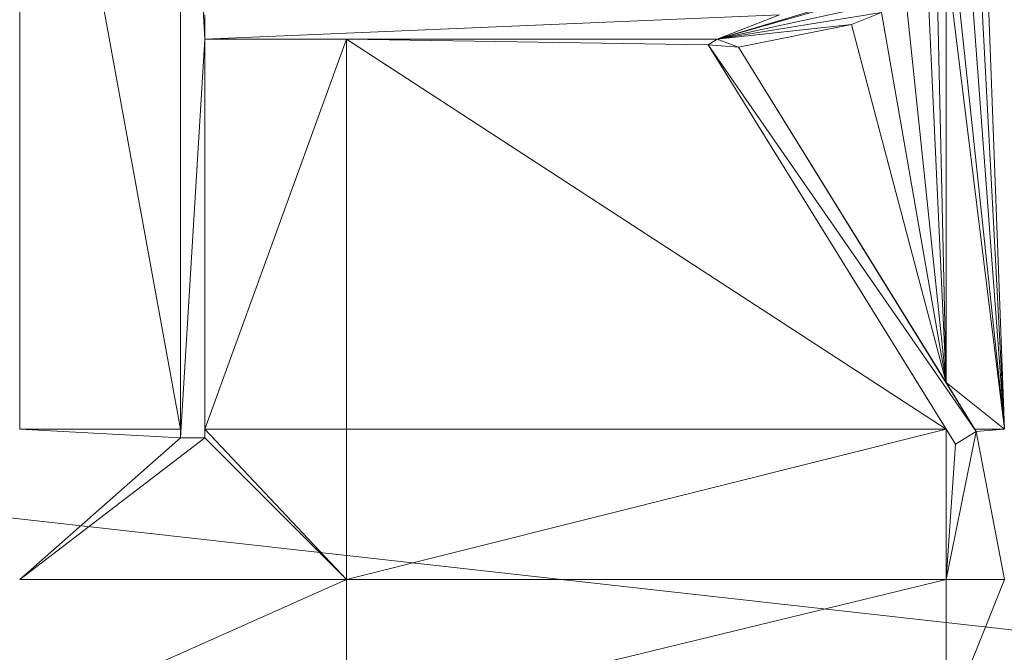
# Model space of a CAD drawing. Units: inches. Extents: x -1680.2 to -1584.2, y 1136.2 to 1184.2.
# Drawn here: x -1673.4 to -1673.1, y 1142.7 to 1142.9 of the extents above; entities that cross this region are included whole.
import ezdxf

# ---------------------------------------------------------------- set-up
doc = ezdxf.new("R2010")
doc.units = ezdxf.units.IN
doc.header["$MEASUREMENT"] = 0
doc.layers.add('Glass', color=132, linetype='Continuous', lineweight=13)
doc.layers.add('Hardware Dimension', color=30, linetype='Continuous', lineweight=0)

# ---------------------------------------------------------------- blocks, each defined once
blk = doc.blocks.new('MESH')
at = {"layer": 'Hardware Dimension', "flags": 128}
blk.add_lwpolyline([(121.0945, 60.325), (12.2555, 72.517)], dxfattribs=at)
at = {"layer": 'Hardware Dimension', "extrusion": (3.23258e-08, 6.6965e-08, 1), "elevation": 3.175, "flags": 128}
blk.add_lwpolyline([(72.4515, 70.8345), (71.0576, 67.947)], dxfattribs=at)
at = {"layer": 'Hardware Dimension', "extrusion": (-9.17035e-09, 5.02478e-08, 1), "elevation": 3.175, "flags": 128}
blk.add_lwpolyline([(73.2895, 66.2426), (72.4515, 70.8345)], dxfattribs=at)
at = {"layer": 'Hardware Dimension', "extrusion": (8.62667e-14, 5.19214e-08, 1), "elevation": 3.175, "flags": 128}
blk.add_lwpolyline([(72.4515, 66.2426), (72.4515, 70.8345)], dxfattribs=at)
at = {"layer": 'Hardware Dimension', "extrusion": (-3.05923e-08, 6.11103e-08, 1), "elevation": 3.175, "flags": 128}
blk.add_lwpolyline([(77.5839, 70.8345), (79.1457, 67.7148)], dxfattribs=at)
at = {"layer": 'Hardware Dimension', "flags": 128}
for points, elevation in [([(73.2895, 66.2426), (73.2895, 70.5433)], 3.175), ([(73.2895, 70.5433), (73.2895, 66.1967)], 3.048), ([(73.2895, 70.5433), (73.4165, 68.2739)], 3.048), ([(76.0866, 68.2739), (77.1843, 68.5871)], 3.048), ([(76.0866, 68.2739), (77.0698, 68.4899)], 3.048), ([(76.0866, 68.2739), (76.7356, 68.4683)], 3.048), ([(73.4165, 68.4009), (73.4165, 68.2739)], 3.048), ([(73.4165, 68.2739), (76.4116, 68.4009)], 3.048), ([(76.0866, 68.2739), (76.9442, 68.4144)], 3.048), ([(76.0866, 68.2739), (76.4116, 68.4009)], 3.048), ([(76.9442, 68.4144), (76.7872, 68.3514)], 3.175), ([(76.7872, 68.3514), (76.9442, 68.4144)], 3.048), ([(76.0866, 68.2739), (76.7872, 68.3514)], 3.048), ([(76.7872, 68.3514), (76.198, 68.2332)], 3.175), ([(76.198, 68.2332), (76.7872, 68.3514)], 3.048), ([(76.7872, 68.3514), (76.7872, 68.3514)], 3.175), ([(76.7872, 68.3514), (76.7872, 68.3514)], 3.048), ([(73.4165, 68.2739), (73.2895, 66.1967)], 3.048), ([(73.4165, 66.2426), (73.4165, 68.2739)], 3.175), ([(73.4165, 68.2739), (76.0866, 68.2739)], 3.048), ([(73.4165, 68.2739), (73.4165, 68.2739)], 3.175), ([(73.4165, 68.2739), (73.4165, 68.2739)], 3.048), ([(74.1548, 68.2739), (74.1548, 68.2739)], 3.175), ([(76.0409, 68.2457), (76.0866, 68.2739)], 3.175), ([(76.0409, 68.2457), (76.0866, 68.2739)], 3.048), ([(76.198, 68.2332), (76.0866, 68.2739)], 3.048), ([(76.0866, 68.2739), (76.0866, 68.2739)], 3.175), ([(76.0866, 68.2739), (76.0866, 68.2739)], 3.048), ([(76.0409, 68.2457), (77.28, 66.2426)], 3.175), ([(77.4379, 66.2301), (76.0409, 68.2457)], 3.048), ([(77.33, 66.1633), (76.0409, 68.2457)], 3.048), ([(76.0409, 68.2457), (76.198, 68.2332)], 3.048), ([(76.0409, 68.2457), (76.0409, 68.2457)], 3.175), ([(76.0409, 68.2457), (76.0409, 68.2457)], 3.048), ([(77.4379, 66.2301), (76.198, 68.2332)], 3.048), ([(76.198, 68.2332), (76.198, 68.2332)], 3.175), ([(76.198, 68.2332), (76.198, 68.2332)], 3.048), ([(77.28, 66.4853), (77.28, 66.4853)], 3.175), ([(73.2895, 66.1967), (72.4515, 66.2426)], 3.175), ([(72.4515, 66.2426), (73.2895, 66.2426)], 3.175), ([(73.2895, 66.1967), (73.2895, 66.2426)], 3.175), ([(73.2895, 66.2426), (73.2895, 66.2426)], 3.175), ([(73.4165, 66.2426), (73.4165, 66.1967)], 3.175), ([(73.4165, 66.2426), (74.1548, 66.2425)], 3.175), ([(73.4165, 66.2426), (73.4165, 66.2426)], 3.175), ([(74.1548, 66.2425), (77.28, 66.2426)], 3.175), ([(74.1548, 66.2425), (74.1548, 66.2425)], 3.175), ([(77.3299, 66.1633), (77.28, 66.2426)], 3.175), ([(77.28, 65.4584), (77.28, 66.2426)], 3.175), ([(77.28, 66.2426), (77.28, 66.2426)], 3.175), ([(77.4379, 66.2301), (77.28, 65.4584)], 3.175), ([(77.4379, 66.2301), (77.3299, 66.1633)], 3.175), ([(77.33, 66.1633), (77.4379, 66.2301)], 3.048), ([(77.4303, 66.2425), (77.4379, 66.2301)], 3.175), ([(77.4303, 66.2425), (77.4303, 66.2425)], 3.175), ([(77.584, 65.4584), (77.4379, 66.2301)], 3.175), ([(77.4379, 66.2301), (77.4379, 66.2301)], 3.175), ([(77.4379, 66.2301), (77.4379, 66.2301)], 3.048), ([(73.4165, 66.1967), (73.2895, 66.1967)], 3.175), ([(73.2895, 66.1967), (73.2895, 66.1967)], 3.175), ([(73.2895, 66.1967), (73.2895, 66.1967)], 3.048), ([(73.4165, 66.1967), (73.4165, 66.1967)], 3.175), ([(73.4165, 66.1967), (73.4165, 66.1967)], 3.048), ([(77.28, 65.4584), (77.3299, 66.1633)], 3.175), ([(77.3299, 66.1633), (77.3299, 66.1633)], 3.175), ([(77.33, 66.1633), (77.33, 66.1633)], 3.048), ([(74.1548, 65.4584), (72.4515, 65.4584)], 3.175), ([(74.1548, 65.4584), (74.1548, 65.4584)], 3.175), ([(77.584, 65.4584), (77.28, 65.4584)], 3.175), ([(77.28, 65.4584), (77.28, 65.4584)], 3.175)]:
    blk.add_lwpolyline(points, dxfattribs=dict(at, elevation=elevation))
at = {"layer": 'Hardware Dimension', "extrusion": (5.23627e-08, 0.029517, 0.999564), "elevation": 5.1289, "flags": 128}
blk.add_lwpolyline([(-73.2894, -66.1201), (-73.2894, -70.4227)], dxfattribs=at)
at = {"layer": 'Hardware Dimension', "extrusion": (5.85835e-09, -1.56383e-07, 1), "elevation": 3.175, "flags": 128}
blk.add_lwpolyline([(77.584, 66.2425), (77.4699, 69.2874)], dxfattribs=at)
at = {"layer": 'Hardware Dimension', "extrusion": (8.92708e-09, -1.69212e-07, 1), "elevation": 3.175, "flags": 128}
blk.add_lwpolyline([(77.584, 66.2425), (77.4357, 69.0527)], dxfattribs=at)
at = {"layer": 'Hardware Dimension', "extrusion": (1.3275e-08, -1.78745e-07, 1), "elevation": 3.175, "flags": 128}
blk.add_lwpolyline([(77.584, 66.2425), (77.3869, 68.8956)], dxfattribs=at)
at = {"layer": 'Hardware Dimension', "extrusion": (1.99059e-08, -1.87597e-07, 1), "elevation": 3.175, "flags": 128}
blk.add_lwpolyline([(77.584, 66.2425), (77.3172, 68.7561)], dxfattribs=at)
at = {"layer": 'Hardware Dimension', "extrusion": (2.35479e-08, -1.90753e-07, 1), "elevation": 3.175, "flags": 128}
blk.add_lwpolyline([(77.584, 66.2425), (77.28, 68.7048)], dxfattribs=at)
at = {"layer": 'Hardware Dimension', "extrusion": (-7.3848e-13, -1.07419e-07, 1), "elevation": 3.175, "flags": 128}
blk.add_lwpolyline([(77.28, 66.4853), (77.28, 68.7048)], dxfattribs=at)
at = {"layer": 'Hardware Dimension', "extrusion": (2.41736e-09, -1.10597e-07, 1), "elevation": 3.175, "flags": 128}
blk.add_lwpolyline([(77.28, 66.4853), (77.2329, 68.64)], dxfattribs=at)
at = {"layer": 'Hardware Dimension', "extrusion": (5.15183e-09, -1.13199e-07, 1), "elevation": 3.175, "flags": 128}
blk.add_lwpolyline([(77.28, 66.4853), (77.1843, 68.5871)], dxfattribs=at)
at = {"layer": 'Hardware Dimension', "extrusion": (1.23359e-08, -1.17639e-07, 1), "elevation": 3.175, "flags": 128}
blk.add_lwpolyline([(77.28, 66.4853), (77.0698, 68.4899)], dxfattribs=at)
at = {"layer": 'Hardware Dimension', "extrusion": (-0.55697, -0.223768, 0.79982), "elevation": -55.6252, "flags": 128}
blk.add_lwpolyline([(-34.7981, 79.4101), (-34.7981, 79.1985)], dxfattribs=at)
at = {"layer": 'Hardware Dimension', "extrusion": (2.08775e-08, -1.19951e-07, 1), "elevation": 3.175, "flags": 128}
blk.add_lwpolyline([(77.28, 66.4853), (76.9442, 68.4144)], dxfattribs=at)
at = {"layer": 'Hardware Dimension', "extrusion": (-0.202726, -0.040655, 0.978391), "elevation": -15.2392, "flags": 128}
blk.add_lwpolyline([(-51.9187, 87.467), (-51.9187, 86.8528)], dxfattribs=at)
at = {"layer": 'Hardware Dimension', "extrusion": (3.15403e-08, -1.19433e-07, 1), "elevation": 3.175, "flags": 128}
blk.add_lwpolyline([(77.28, 66.4853), (76.7872, 68.3514)], dxfattribs=at)
at = {"layer": 'Hardware Dimension', "extrusion": (1, 0, 0), "flags": 128}
for points, elevation in [([(68.3514, 3.175), (68.3514, 3.048)], 76.7872), ([(68.2457, 3.175), (68.2457, 3.048)], 76.0409), ([(66.2301, 3.175), (66.2301, 3.048)], 77.4379)]:
    blk.add_lwpolyline(points, dxfattribs=dict(at, elevation=elevation))
at = {"layer": 'Hardware Dimension', "extrusion": (3.7679e-08, 1.03674e-07, 1), "elevation": 3.175, "flags": 128}
blk.add_lwpolyline([(74.1548, 68.2739), (73.4165, 66.2426)], dxfattribs=at)
at = {"layer": 'Hardware Dimension', "extrusion": (3.22937e-07, -3.33723e-12, 1), "elevation": 3.175, "flags": 128}
blk.add_lwpolyline([(74.1548, 68.2739), (73.4165, 68.2739)], dxfattribs=at)
at = {"layer": 'Hardware Dimension', "extrusion": (0, -1, 6.0074e-05), "flags": 128}
for points, elevation in [([(73.4165, 3.1791), (73.4165, 3.0521)], -68.2738), ([(76.198, 3.1791), (76.198, 3.0521)], -68.233)]:
    blk.add_lwpolyline(points, dxfattribs=dict(at, elevation=elevation))
at = {"layer": 'Hardware Dimension', "extrusion": (0, 0.062397, 0.998051), "elevation": 7.3022, "flags": 128}
blk.add_lwpolyline([(-73.4165, -65.9154), (-73.4165, -67.9507)], dxfattribs=at)
at = {"layer": 'Hardware Dimension', "extrusion": (0, -1.14778e-07, 1), "elevation": 3.048, "flags": 128}
blk.add_lwpolyline([(73.4165, 68.2739), (73.4165, 66.1967)], dxfattribs=at)
at = {"layer": 'Hardware Dimension', "extrusion": (-0.169531, 0, 0.985525), "elevation": -9.4425, "flags": 128}
blk.add_lwpolyline([(-68.2739, 73.6196), (-68.2739, 72.8705)], dxfattribs=at)
at = {"layer": 'Hardware Dimension', "extrusion": (-1.23419e-07, -4.8743e-13, 1), "elevation": 3.175, "flags": 128}
blk.add_lwpolyline([(76.0866, 68.2739), (74.1548, 68.2739)], dxfattribs=at)
at = {"layer": 'Hardware Dimension', "extrusion": (-1.26379e-07, 1.89454e-09, 1), "elevation": 3.175, "flags": 128}
blk.add_lwpolyline([(76.0409, 68.2457), (74.1548, 68.2739)], dxfattribs=at)
at = {"layer": 'Hardware Dimension', "extrusion": (0, 1.17367e-07, 1), "elevation": 3.175, "flags": 128}
blk.add_lwpolyline([(74.1548, 68.2739), (74.1548, 66.2425)], dxfattribs=at)
at = {"layer": 'Hardware Dimension', "extrusion": (-5.36301e-08, 3.48593e-08, 1), "elevation": 3.175, "flags": 128}
blk.add_lwpolyline([(74.1548, 68.2739), (77.28, 66.2426)], dxfattribs=at)
at = {"layer": 'Hardware Dimension', "extrusion": (0.065601, 0, 0.997846), "elevation": 8.0328, "flags": 128}
blk.add_lwpolyline([(68.2739, -73.7868), (68.2739, -75.7227)], dxfattribs=at)
at = {"layer": 'Hardware Dimension', "extrusion": (0.783082, 0.484815, 0.389535), "elevation": 93.8695, "flags": 128}
blk.add_lwpolyline([(17.9978, -36.2541), (17.9978, -36.392)], dxfattribs=at)
at = {"layer": 'Hardware Dimension', "extrusion": (-0.707107, -0.707107, 8.49575e-05), "elevation": -102.078, "flags": 128}
blk.add_lwpolyline([(5.5244, 3.1837), (5.5244, 3.0567)], dxfattribs=at)
at = {"layer": 'Hardware Dimension', "extrusion": (0.027258, -0.044033, 0.998658), "elevation": 2.2384, "flags": 128}
blk.add_lwpolyline([(100.5762, 18.1434), (100.5762, 15.691)], dxfattribs=at)
at = {"layer": 'Hardware Dimension', "extrusion": (6.10434e-08, -9.86114e-08, 1), "elevation": 3.175, "flags": 128}
blk.add_lwpolyline([(77.28, 66.4853), (76.198, 68.2332)], dxfattribs=at)
at = {"layer": 'Hardware Dimension', "extrusion": (-0.032455, 0.052428, 0.998097), "elevation": 4.1466, "flags": 128}
blk.add_lwpolyline([(-100.7031, -15.6286), (-100.7031, -17.6883)], dxfattribs=at)
at = {"layer": 'Hardware Dimension', "extrusion": (-4.39663e-07, 7.10122e-07, 1), "elevation": 3.175, "flags": 128}
blk.add_lwpolyline([(77.28, 66.4853), (77.4303, 66.2425)], dxfattribs=at)
at = {"layer": 'Hardware Dimension', "extrusion": (4.78983e-07, -3.82446e-07, 1), "elevation": 3.175, "flags": 128}
blk.add_lwpolyline([(77.28, 66.4853), (77.584, 66.2425)], dxfattribs=at)
at = {"layer": 'Hardware Dimension', "extrusion": (0.205175, -0.331409, 0.920908), "elevation": -3.2541, "flags": 128}
blk.add_lwpolyline([(100.7039, 15.8337), (100.7039, 15.5079)], dxfattribs=at)
at = {"layer": 'Hardware Dimension', "extrusion": (0, -0.94061, 0.339489), "elevation": -61.2305, "flags": 128}
blk.add_lwpolyline([(73.2895, 25.4751), (73.2895, 25.3401)], dxfattribs=at)
at = {"layer": 'Hardware Dimension', "extrusion": (1.5175e-07, -1.61176e-07, 1), "elevation": 3.175, "flags": 128}
blk.add_lwpolyline([(73.4165, 66.2426), (74.1548, 65.4584)], dxfattribs=at)
at = {"layer": 'Hardware Dimension', "extrusion": (0, -0.940592, 0.339539), "elevation": -61.2292, "flags": 128}
blk.add_lwpolyline([(73.4165, 25.4783), (73.4165, 25.3433)], dxfattribs=at)
at = {"layer": 'Hardware Dimension', "extrusion": (-7.17703e-08, -1.80077e-08, 1), "elevation": 3.175, "flags": 128}
blk.add_lwpolyline([(74.1548, 65.4584), (77.28, 66.2426)], dxfattribs=at)
at = {"layer": 'Hardware Dimension', "extrusion": (0, -3.04053e-07, 1), "elevation": 3.175, "flags": 128}
blk.add_lwpolyline([(74.1548, 65.4584), (74.1548, 66.2425)], dxfattribs=at)
at = {"layer": 'Hardware Dimension', "extrusion": (0.42904, -0.680777, 0.593689), "elevation": -10.0552, "flags": 128}
blk.add_lwpolyline([(100.6981, 11.3642), (100.6981, 11.2063)], dxfattribs=at)
at = {"layer": 'Hardware Dimension', "extrusion": (-0.601227, -0.372241, 0.70708), "elevation": -68.9664, "flags": 128}
blk.add_lwpolyline([(-15.547, 73.4512), (-15.547, 73.2716)], dxfattribs=at)
at = {"layer": 'Hardware Dimension', "extrusion": (3.10235e-06, 0, 1), "elevation": 3.1752, "flags": 128}
blk.add_lwpolyline([(77.4302, 66.2425), (77.5839, 66.2425)], dxfattribs=at)
at = {"layer": 'Hardware Dimension', "extrusion": (0.522466, -0.844983, 0.114164), "elevation": -15.1566, "flags": 128}
blk.add_lwpolyline([(100.6951, 4.9376), (100.6951, 4.8098)], dxfattribs=at)
at = {"layer": 'Hardware Dimension', "extrusion": (3.24199e-06, 2.75586e-07, 1), "elevation": 3.1753, "flags": 128}
blk.add_lwpolyline([(77.5839, 66.2425), (77.4379, 66.2301)], dxfattribs=at)
at = {"layer": 'Hardware Dimension', "extrusion": (-1.55841e-07, -1.19225e-07, 1), "elevation": 3.175, "flags": 128}
blk.add_lwpolyline([(73.4165, 66.1967), (72.4515, 65.4584)], dxfattribs=at)
at = {"layer": 'Hardware Dimension', "extrusion": (-1.60177e-07, -1.41113e-07, 1), "elevation": 3.175, "flags": 128}
blk.add_lwpolyline([(72.4515, 65.4584), (73.2895, 66.1967)], dxfattribs=at)
at = {"layer": 'Hardware Dimension', "extrusion": (0, 1, 6.0074e-05), "elevation": 66.1969, "flags": 128}
blk.add_lwpolyline([(-73.2895, 3.171), (-73.2895, 3.044)], dxfattribs=at)
at = {"layer": 'Hardware Dimension', "extrusion": (1.87733e-06, -1.1278e-10, 1), "elevation": 3.0481, "flags": 128}
blk.add_lwpolyline([(73.4165, 66.1967), (73.2895, 66.1967)], dxfattribs=at)
at = {"layer": 'Hardware Dimension', "extrusion": (-0.707088, 0, 0.707125), "elevation": -49.6668, "flags": 128}
blk.add_lwpolyline([(-66.1967, 54.1597), (-66.1967, 53.9801)], dxfattribs=at)
at = {"layer": 'Hardware Dimension', "extrusion": (1.61464e-07, -1.6147e-07, 1), "elevation": 3.175, "flags": 128}
blk.add_lwpolyline([(73.4165, 66.1967), (74.1548, 65.4584)], dxfattribs=at)
at = {"layer": 'Hardware Dimension', "extrusion": (-0.707107, -0.707107, 8.49573e-05), "elevation": -98.7212, "flags": 128}
blk.add_lwpolyline([(5.1052, 3.1834), (5.1052, 3.0564)], dxfattribs=at)
at = {"layer": 'Hardware Dimension', "extrusion": (1, 0, 6.00739e-05), "elevation": 77.3301, "flags": 128}
blk.add_lwpolyline([(66.1633, 3.1704), (66.1633, 3.0434)], dxfattribs=at)
at = {"layer": 'Hardware Dimension', "extrusion": (1.16748e-07, 5.20715e-08, 1), "elevation": 3.175, "flags": 128}
blk.add_lwpolyline([(72.4515, 64.6987), (74.1548, 65.4584)], dxfattribs=at)
at = {"layer": 'Hardware Dimension', "extrusion": (0, 1.88302e-06, 1), "elevation": 3.1751, "flags": 128}
blk.add_lwpolyline([(74.1548, 64.6987), (74.1548, 65.4584)], dxfattribs=at)
at = {"layer": 'Hardware Dimension', "extrusion": (-7.62885e-08, 0, 1), "elevation": 3.175, "flags": 128}
blk.add_lwpolyline([(74.1548, 65.4584), (77.28, 65.4584)], dxfattribs=at)
at = {"layer": 'Hardware Dimension', "extrusion": (3.60161e-07, 8.75491e-08, 1), "elevation": 3.175, "flags": 128}
blk.add_lwpolyline([(74.1548, 64.6987), (77.28, 65.4584)], dxfattribs=at)
at = {"layer": 'Hardware Dimension', "extrusion": (-2.1648e-07, -5.41052e-07, 1), "elevation": 3.1749, "flags": 128}
blk.add_lwpolyline([(77.584, 65.4584), (77.28, 64.6987)], dxfattribs=at)
at = {"layer": 'Hardware Dimension', "extrusion": (-6.30346e-12, -6.27668e-07, 1), "elevation": 3.175, "flags": 128}
blk.add_lwpolyline([(77.28, 65.4584), (77.28, 64.6987)], dxfattribs=at)

msp = doc.modelspace()

# ---------------------------------------------------------------- block references
at = {"layer": 'Hardware Dimension', "xscale": 0.03936985155420763, "yscale": 0.03936985155420763, "zscale": 0.03936985155420763}
msp.add_blockref('MESH', (-1676.20355, 1140.1687, 0.245), dxfattribs=at)

# ---------------------------------------------------------------- meshes
at = {"layer": 'Glass'}
mesh = msp.add_polyface(dxfattribs=at)
corners = [(-1680.19357, 1184.2312, 0.0625), (-1680.19357, 1136.1687, 0.0625), (-1680.19357, 1136.1687, 0.1875), (-1680.19357, 1184.2312, 0.1875), (-1584.19357, 1136.1687, 0.0625), (-1584.19357, 1136.1687, 0.1875), (-1584.19357, 1184.2312, 0.0625), (-1584.19357, 1184.2312, 0.1875), (-1680.13107, 1136.2312, 0.25), (-1584.25607, 1136.2312, 0.25), (-1680.13107, 1184.1687, 0.25), (-1584.25607, 1184.1687, 0.25), (-1584.25607, 1184.1687), (-1584.25607, 1136.2312), (-1680.13107, 1136.2312), (-1680.13107, 1184.1687)]
mesh.append_faces([[corners[k] for k in face] for face in [(0, 1, 2, 3), (1, 4, 5, 2), (4, 6, 7, 5), (8, 2, 5, 9), (10, 8, 9, 11), (7, 11, 9, 5), (3, 10, 11, 7), (3, 2, 8, 10), (6, 0, 3, 7), (12, 6, 4, 13), (14, 15, 12, 13), (1, 14, 13, 4), (15, 0, 6, 12), (15, 14, 1, 0)]])

doc.saveas('drawing.dxf')
